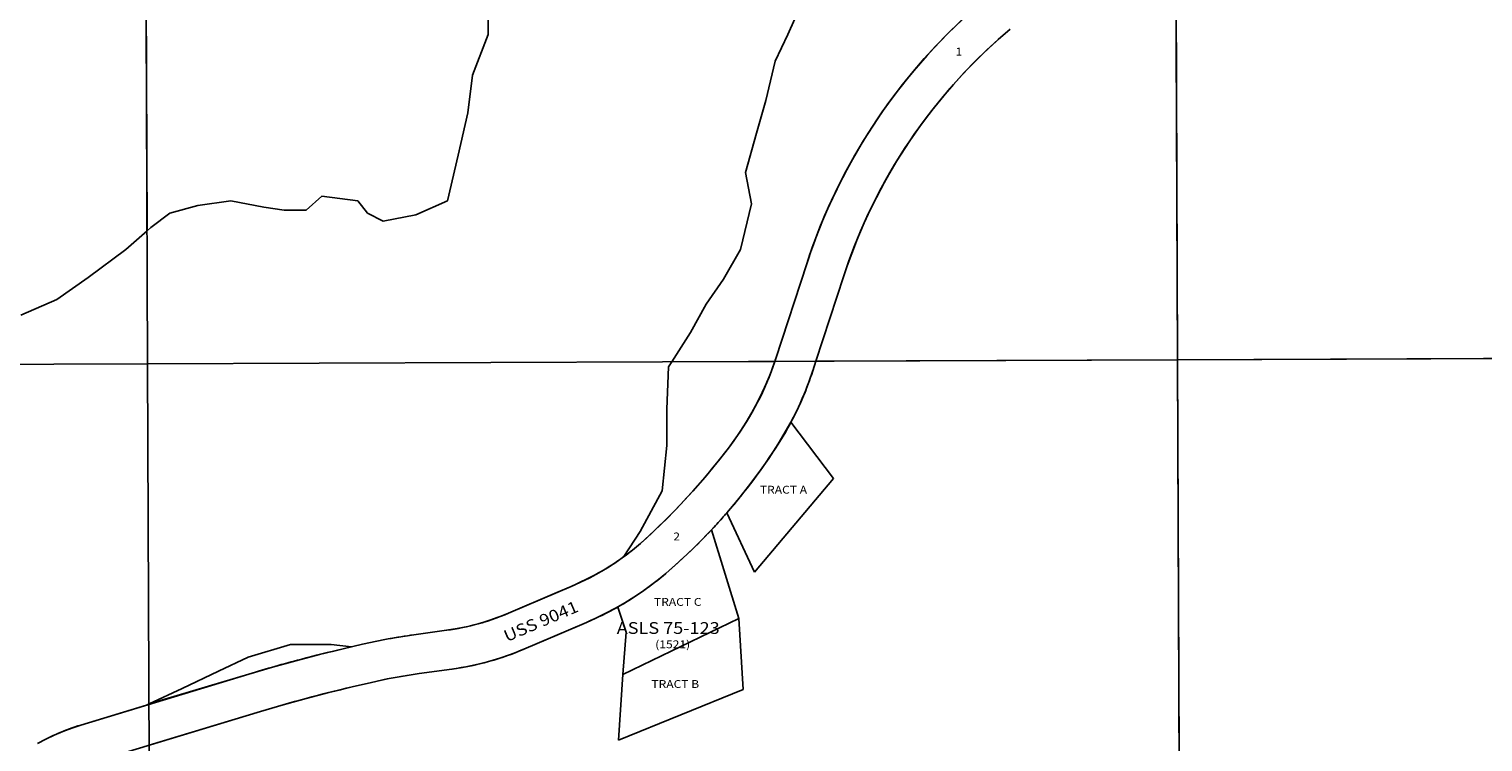
# Model space of a CAD drawing. Units: feet. Extents: x 1648086 to 1721859, y 3151434 to 3225648.
# Drawn here: x 1679016 to 1686469, y 3186521 to 3190176 of the extents above; entities that cross this region are included whole.
import ezdxf

# ---------------------------------------------------------------- set-up
doc = ezdxf.new("R2010")
doc.units = ezdxf.units.FT
doc.header["$MEASUREMENT"] = 0
for name, color, linetype in [('RAILROAD', 7, 'Continuous'), ('SECTION', 190, 'Continuous'), ('SUBDN', 7, 'Continuous'), ('SUBLOT', 7, 'Continuous'), ('SUBNAME', 7, 'Continuous'), ('SUBNMBR', 7, 'Continuous')]:
    doc.layers.add(name, color=color, linetype=linetype)
doc.styles.add('SMLTEXT', font='txt')

msp = doc.modelspace()

# ---------------------------------------------------------------- linework, layer by layer
at = {"layer": 'RAILROAD', "color": 10, "linetype": 'Continuous', "lineweight": 25}
for p, q in [((1682843.7, 3188486.8), (1683002.3, 3188972.9)), ((1682843.7, 3188486.8), (1683002.3, 3188972.9)), ((1683049.5, 3188472.8), (1683192.4, 3188910.8)), ((1683049.5, 3188472.8), (1683192.4, 3188910.8)), ((1682838.8, 3188471.9), (1682843.7, 3188486.8)), ((1682838.8, 3188471.9), (1682843.7, 3188486.8)), ((1683049.5, 3188472.8), (1683033.7, 3188424.5)), ((1683049.5, 3188472.8), (1683033.7, 3188424.5)), ((1682856.3, 3188048.7), (1682921.3, 3188160.1)), ((1682856.3, 3188048.7), (1682921.3, 3188160.1)), ((1682600.8, 3188027.4), (1682628.1, 3188064.8)), ((1682600.8, 3188027.4), (1682628.1, 3188064.8)), ((1681473.7, 3187181.3), (1681795.1, 3187318.8)), ((1681473.7, 3187181.3), (1681795.1, 3187318.8)), ((1680988.5, 3187070.4), (1681156.6, 3187093.4)), ((1680988.5, 3187070.4), (1681156.6, 3187093.4)), ((1681552.5, 3186996.8), (1681874, 3187134.3)), ((1681552.5, 3186996.8), (1681874, 3187134.3)), ((1680626.1, 3186998.5), (1680725.2, 3187021.7)), ((1680626.1, 3186998.5), (1680725.2, 3187021.7)), ((1679280.9, 3186607.5), (1680143.3, 3186869.1)), ((1679280.9, 3186607.5), (1680143.3, 3186869.1)), ((1681015.7, 3186871.6), (1681183.9, 3186894.7)), ((1681015.7, 3186871.6), (1681183.9, 3186894.7)), ((1680671.7, 3186803.2), (1680770.8, 3186826.3)), ((1680671.7, 3186803.2), (1680770.8, 3186826.3)), ((1679339.1, 3186415.5), (1680201.6, 3186677.1)), ((1679339.1, 3186415.5), (1680201.6, 3186677.1))]:
    msp.add_line(p, q, dxfattribs=at)
for points in [[(1683917.1, 3190328.8), (1683851.2, 3190271.7), (1683787, 3190212.7), (1683724.5, 3190151.9), (1683663.8, 3190089.2), (1683605, 3190024.8), (1683548.1, 3189958.7), (1683493.2, 3189891), (1683440.3, 3189821.7), (1683389.4, 3189750.9), (1683340.6, 3189678.6), (1683294, 3189604.9), (1683249.5, 3189529.9), (1683207.3, 3189453.6), (1683167.3, 3189376.1), (1683129.6, 3189297.4), (1683094.2, 3189217.7), (1683061.2, 3189137), (1683030.5, 3189055.4), (1683002.3, 3188972.9)], [(1683917.1, 3190328.8), (1683851.2, 3190271.7), (1683787, 3190212.7), (1683724.5, 3190151.9), (1683663.8, 3190089.2), (1683605, 3190024.8), (1683548.1, 3189958.7), (1683493.2, 3189891), (1683440.3, 3189821.7), (1683389.4, 3189750.9), (1683340.6, 3189678.6), (1683294, 3189604.9), (1683249.5, 3189529.9), (1683207.3, 3189453.6), (1683167.3, 3189376.1), (1683129.6, 3189297.4), (1683094.2, 3189217.7), (1683061.2, 3189137), (1683030.5, 3189055.4), (1683002.3, 3188972.9)], [(1684045.9, 3190175.8), (1683984.4, 3190122.5), (1683924.4, 3190067.5), (1683866.2, 3190010.7), (1683809.6, 3189952.3), (1683754.7, 3189892.2), (1683701.6, 3189830.5), (1683650.4, 3189767.3), (1683601, 3189702.7), (1683553.6, 3189636.6), (1683508.1, 3189569.2), (1683464.5, 3189500.4), (1683423.1, 3189430.4), (1683383.7, 3189359.3), (1683346.4, 3189287), (1683311.2, 3189213.6), (1683278.2, 3189139.2), (1683247.3, 3189063.9), (1683218.7, 3188987.8), (1683192.4, 3188910.8)], [(1684045.9, 3190175.8), (1683984.4, 3190122.5), (1683924.4, 3190067.5), (1683866.2, 3190010.7), (1683809.6, 3189952.3), (1683754.7, 3189892.2), (1683701.6, 3189830.5), (1683650.4, 3189767.3), (1683601, 3189702.7), (1683553.6, 3189636.6), (1683508.1, 3189569.2), (1683464.5, 3189500.4), (1683423.1, 3189430.4), (1683383.7, 3189359.3), (1683346.4, 3189287), (1683311.2, 3189213.6), (1683278.2, 3189139.2), (1683247.3, 3189063.9), (1683218.7, 3188987.8), (1683192.4, 3188910.8)], [(1682628.1, 3188064.8), (1682661, 3188111.9), (1682692.1, 3188160.3), (1682721.4, 3188209.8), (1682748.8, 3188260.4), (1682774.3, 3188312), (1682797.8, 3188364.5), (1682819.3, 3188417.8), (1682838.8, 3188471.9)], [(1682628.1, 3188064.8), (1682661, 3188111.9), (1682692.1, 3188160.3), (1682721.4, 3188209.8), (1682748.8, 3188260.4), (1682774.3, 3188312), (1682797.8, 3188364.5), (1682819.3, 3188417.8), (1682838.8, 3188471.9)], [(1682921.3, 3188160.1), (1682947.4, 3188211.4), (1682971.7, 3188263.6), (1682994.2, 3188316.6), (1683014.9, 3188370.3), (1683033.7, 3188424.6)], [(1682921.3, 3188160.1), (1682947.4, 3188211.4), (1682971.7, 3188263.6), (1682994.2, 3188316.6), (1683014.9, 3188370.3), (1683033.7, 3188424.6)], [(1682280.6, 3187385.5), (1682346.7, 3187443.8), (1682411.1, 3187504), (1682473.6, 3187566.1), (1682534.3, 3187630), (1682593, 3187695.7), (1682649.8, 3187763.1), (1682704.6, 3187832.2), (1682757.3, 3187902.8), (1682807.9, 3187975), (1682856.3, 3188048.7)], [(1682280.6, 3187385.5), (1682346.7, 3187443.8), (1682411.1, 3187504), (1682473.6, 3187566.1), (1682534.3, 3187630), (1682593, 3187695.7), (1682649.8, 3187763.1), (1682704.6, 3187832.2), (1682757.3, 3187902.8), (1682807.9, 3187975), (1682856.3, 3188048.7)], [(1682150.2, 3187537.9), (1682220, 3187602.6), (1682288, 3187669.2), (1682354.3, 3187737.5), (1682418.7, 3187807.5), (1682481.3, 3187879.2), (1682542.1, 3187952.5), (1682600.8, 3188027.4)], [(1682150.2, 3187537.9), (1682220, 3187602.6), (1682288, 3187669.2), (1682354.3, 3187737.5), (1682418.7, 3187807.5), (1682481.3, 3187879.2), (1682542.1, 3187952.5), (1682600.8, 3188027.4)], [(1681795.1, 3187318.8), (1681842.9, 3187340), (1681889.9, 3187363.1), (1681936, 3187388), (1681981.1, 3187414.6), (1682025.1, 3187443), (1682068, 3187473), (1682109.7, 3187504.7), (1682150.2, 3187537.9)], [(1681795.1, 3187318.8), (1681842.9, 3187340), (1681889.9, 3187363.1), (1681936, 3187388), (1681981.1, 3187414.6), (1682025.1, 3187443), (1682068, 3187473), (1682109.7, 3187504.7), (1682150.2, 3187537.9)], [(1682161.2, 3187293), (1682202, 3187322.5), (1682241.8, 3187353.4), (1682280.6, 3187385.5)], [(1682161.2, 3187293), (1682202, 3187322.5), (1682241.8, 3187353.4), (1682280.6, 3187385.5)], [(1681874, 3187134.3), (1681924, 3187156.7), (1681973.2, 3187180.7), (1682021.6, 3187206.4), (1682069.1, 3187233.7), (1682115.6, 3187262.6), (1682161.2, 3187293)], [(1681874, 3187134.3), (1681924, 3187156.7), (1681973.2, 3187180.7), (1682021.6, 3187206.4), (1682069.1, 3187233.7), (1682115.6, 3187262.6), (1682161.2, 3187293)], [(1681156.6, 3187093.4), (1681210.9, 3187102.1), (1681264.8, 3187113.2), (1681318.1, 3187126.7), (1681370.8, 3187142.6), (1681422.7, 3187160.8), (1681473.7, 3187181.3)], [(1681156.6, 3187093.4), (1681210.9, 3187102.1), (1681264.8, 3187113.2), (1681318.1, 3187126.7), (1681370.8, 3187142.6), (1681422.7, 3187160.8), (1681473.7, 3187181.3)], [(1680988.5, 3187070.4), (1680922.3, 3187060.5), (1680856.3, 3187049.1), (1680790.6, 3187036.2), (1680725.2, 3187021.7)], [(1680988.5, 3187070.4), (1680922.3, 3187060.5), (1680856.3, 3187049.1), (1680790.6, 3187036.2), (1680725.2, 3187021.7)], [(1680626.1, 3186998.5), (1680504.6, 3186969.1), (1680383.6, 3186937.8), (1680263.2, 3186904.4), (1680143.3, 3186869.1)], [(1680626.1, 3186998.5), (1680504.6, 3186969.1), (1680383.6, 3186937.8), (1680263.2, 3186904.4), (1680143.3, 3186869.1)], [(1681183.9, 3186894.7), (1681238, 3186903.2), (1681291.8, 3186913.7), (1681345.2, 3186926.3), (1681398, 3186941), (1681450.2, 3186957.6), (1681501.8, 3186976.2), (1681552.5, 3186996.8)], [(1681183.9, 3186894.7), (1681238, 3186903.2), (1681291.8, 3186913.7), (1681345.2, 3186926.3), (1681398, 3186941), (1681450.2, 3186957.6), (1681501.8, 3186976.2), (1681552.5, 3186996.8)], [(1681015.7, 3186871.6), (1680933.6, 3186859.1), (1680852, 3186844), (1680770.8, 3186826.3)], [(1681015.7, 3186871.6), (1680933.6, 3186859.1), (1680852, 3186844), (1680770.8, 3186826.3)], [(1680671.7, 3186803.2), (1680553.4, 3186774.6), (1680435.6, 3186744), (1680318.3, 3186711.5), (1680201.6, 3186677.1)], [(1680671.7, 3186803.2), (1680553.4, 3186774.6), (1680435.6, 3186744), (1680318.3, 3186711.5), (1680201.6, 3186677.1)], [(1679280.9, 3186607.5), (1679234.9, 3186592.4), (1679189.6, 3186575.4), (1679145.1, 3186556.4), (1679101.5, 3186535.5), (1679058.8, 3186512.7)], [(1679280.9, 3186607.5), (1679234.9, 3186592.4), (1679189.6, 3186575.4), (1679145.1, 3186556.4), (1679101.5, 3186535.5), (1679058.8, 3186512.7)]]:
    msp.add_lwpolyline(points, dxfattribs=at)
at = {"layer": 'SECTION', "color": 190, "linetype": 'Continuous', "lineweight": 25}
for points in [[(1689998.4, 3188502.3), (1684903.3, 3188480), (1684881.4, 3193759.5), (1689961.2, 3193781.7)], [(1679623.8, 3188459.4), (1674344.3, 3188441.4), (1674322.4, 3193720.9), (1679601.9, 3193738.9)], [(1684903.3, 3188480), (1679623.8, 3188459.4), (1679601.9, 3193738.9), (1684881.4, 3193759.5)], [(1690035.7, 3183222.9), (1684925.1, 3183200.6), (1684903.3, 3188480), (1689998.4, 3188502.3)], [(1679645.6, 3183180), (1674366.1, 3183162), (1674344.3, 3188441.4), (1679623.8, 3188459.4)], [(1684925.1, 3183200.6), (1679645.6, 3183180), (1679623.8, 3188459.4), (1684903.3, 3188480)]]:
    msp.add_lwpolyline(points, close=True, dxfattribs=at)
at = {"layer": 'SUBDN', "color": 7, "linetype": 'Continuous', "lineweight": 25}
for p, q in [((1679601.9, 3193738.9), (1679621, 3189141.8)), ((1684893.3, 3190888.1), (1684903.3, 3188480)), ((1682977.2, 3190308.7), (1682904.8, 3190147.9)), ((1681369.2, 3190147.9), (1681369.2, 3190244.4)), ((1681288.8, 3189938.8), (1681369.2, 3190147.9)), ((1682904.8, 3190147.9), (1682840.5, 3190011.2)), ((1682840.5, 3190011.2), (1682792.3, 3189810.2)), ((1681264.7, 3189745.9), (1681288.8, 3189938.8)), ((1682792.3, 3189810.2), (1682744, 3189641.4)), ((1681216.4, 3189528.8), (1681264.7, 3189745.9)), ((1682744, 3189641.4), (1682687.8, 3189440.4)), ((1681160.1, 3189295.6), (1681216.4, 3189528.8)), ((1682687.8, 3189440.4), (1682719.9, 3189279.5)), ((1680436.5, 3189247.4), (1680516.9, 3189319.8)), ((1680516.9, 3189319.8), (1680701.9, 3189295.6)), ((1679640.6, 3189159), (1679737.1, 3189231.3)), ((1679737.1, 3189231.3), (1679881.8, 3189271.5)), ((1679881.8, 3189271.5), (1680050.6, 3189295.7)), ((1680050.6, 3189295.7), (1680219.5, 3189263.5)), ((1680219.5, 3189263.5), (1680324, 3189247.4)), ((1680324, 3189247.4), (1680436.5, 3189247.4)), ((1680701.9, 3189295.6), (1680750.1, 3189231.3)), ((1680750.1, 3189231.3), (1680830.5, 3189191.1)), ((1680999.3, 3189223.3), (1681160.1, 3189295.6)), ((1682719.9, 3189279.5), (1682663.6, 3189046.4)), ((1679621, 3189141.8), (1679640.6, 3189159)), ((1680830.5, 3189191.1), (1680999.3, 3189223.3)), ((1679511.9, 3189046.4), (1679621, 3189141.8)), ((1679319, 3188901.7), (1679511.9, 3189046.4)), ((1682663.6, 3189046.4), (1682575.2, 3188893.6)), ((1683002.3, 3188972.9), (1682843.7, 3188486.8)), ((1679158.2, 3188789.1), (1679319, 3188901.7)), ((1682575.2, 3188893.6), (1682486.8, 3188765)), ((1683192.4, 3188910.9), (1683049.5, 3188472.8)), ((1678973.2, 3188708.7), (1679158.2, 3188789.1)), ((1682486.8, 3188765), (1682406.3, 3188620.3)), ((1682406.3, 3188620.3), (1682310.7, 3188469.9)), ((1689998.4, 3188502.3), (1684903.3, 3188480)), ((1682293.8, 3188443.4), (1682285.7, 3188226.3)), ((1682310.7, 3188469.9), (1682293.8, 3188443.4)), ((1682310.7, 3188469.9), (1682838.8, 3188471.9)), ((1682838.8, 3188471.9), (1683049.5, 3188472.8)), ((1683049.5, 3188472.8), (1683033.7, 3188424.5)), ((1683049.5, 3188472.8), (1684903.3, 3188480)), ((1684903.3, 3188480), (1684925.1, 3183200.6)), ((1682285.7, 3188226.3), (1682285.7, 3188041.4)), ((1683139.1, 3187871.1), (1682921.3, 3188160.1)), ((1682285.7, 3188041.4), (1682261.6, 3187808.2)), ((1682600.8, 3188027.4), (1682630.6, 3188068.3)), ((1682734.3, 3187391.6), (1683139.1, 3187871.1)), ((1682261.6, 3187808.2), (1682149.1, 3187599.2)), ((1682592.4, 3187695), (1682734.3, 3187391.6)), ((1682149.1, 3187599.2), (1682065.6, 3187471.2)), ((1682654.3, 3187154.3), (1682513.7, 3187607.9)), ((1682033.2, 3187212.8), (1682077.1, 3187084.2)), ((1682654.3, 3187154.3), (1682058.9, 3186867.6)), ((1682675.7, 3186790.4), (1682654.3, 3187154.3)), ((1681156.6, 3187093.4), (1680988.4, 3187070.4)), ((1682077.1, 3187084.2), (1682058.9, 3186867.6)), ((1680356.1, 3187020.3), (1680139, 3186956)), ((1680565.2, 3187020.3), (1680356.1, 3187020.3)), ((1680669.6, 3187008.7), (1680565.2, 3187020.3)), ((1680626.1, 3186998.5), (1680669.6, 3187008.7)), ((1680725.2, 3187021.7), (1680669.6, 3187008.7)), ((1680139, 3186956), (1679986.3, 3186883.6)), ((1679631, 3186715.7), (1680143.3, 3186869.1)), ((1679986.3, 3186883.6), (1679801.4, 3186795.2)), ((1681183.9, 3186894.7), (1681015.7, 3186871.6)), ((1682058.9, 3186867.6), (1682037.3, 3186529.9)), ((1679801.4, 3186795.2), (1679631, 3186715.7)), ((1680770.8, 3186826.3), (1680671.6, 3186803.2)), ((1682037.3, 3186529.9), (1682675.7, 3186790.4)), ((1679618.7, 3186710), (1679280.8, 3186607.5)), ((1679631, 3186715.7), (1679618.7, 3186710)), ((1680201.6, 3186677.2), (1679631.9, 3186504.3))]:
    msp.add_line(p, q, dxfattribs=at)
for points in [[(1681795.1, 3187318.8, 0), (1681721.5, 3187287.3, 0), (1681473.7, 3187181.3, 0)], [(1681874, 3187134.3, 0), (1681721.5, 3187069.1, 0), (1681552.5, 3186996.8, 0)]]:
    msp.add_polyline3d(points, dxfattribs=at)
for centre, radius, start, end in [((1685833.3, 3188049.4), 2977.8, 130.05184, 161.93315), ((1685833.3, 3188049.4), 2777.8, 130.05229, 161.93251), ((1681406.3, 3188955.7), 1512, 341.34099, 341.93296), ((1681420.4, 3188947.8), 1496, 323.99261, 341.45452), ((1681421.9, 3188953.1), 1696.3, 332.12694, 341.84283), ((1681821.2, 3188728.7), 1238.4, 326.64511, 332.66879), ((1680347.5, 3189644.5), 2973.2, 319.0281, 327.5184), ((1679717.1, 3190230.1), 3628.7, 312.10609, 322.62596), ((1680347.5, 3189644.5), 2973.2, 316.76526, 318.33813), ((1680347.5, 3189644.5), 2973.2, 318.33796, 319.02794), ((1680347.5, 3189644.5), 2973.2, 310.55451, 316.76524), ((1681281.5, 3188553.1), 1336.1, 305.93604, 310.5545), ((1681281.4, 3188553.1), 1336.2, 299.29216, 305.93584), ((1681220.9, 3188661), 1459.9, 293.15969, 299.29185), ((1681281.2, 3188553.4), 1537.1, 299.2882, 310.55311), ((1680989.3, 3188313.7), 1231.6, 277.80958, 293.16032), ((1681220.9, 3188661.1), 1660.6, 293.16032, 299.28685), ((1681379.4, 3184219.8), 2877.2, 97.81053, 103.14197), ((1682370.5, 3179527.5), 7672, 103.14304, 104.81355), ((1680989.3, 3188313.7), 1432.2, 277.81185, 293.15892), ((1682187.9, 3180170.9), 7003.3, 104.71515, 106.97481), ((1681379.4, 3184219.8), 2676.6, 97.81022, 103.14309), ((1682370.6, 3179527.5), 7471.4, 103.14344, 106.8759), ((1679603.2, 3185544.9), 1110.4, 106.87747, 119.35709)]:
    msp.add_arc(centre, radius, start, end, dxfattribs=at)

# ---------------------------------------------------------------- texts
at = {"layer": 'SUBLOT', "style": 'SMLTEXT', "width": 1.13}
for s, height, p in [('1', 40.1, (1683764.8, 3190040.1)), ('TRACT A', 40.12, (1682762.1, 3187794.2)), ('TRACT C', 40.12, (1682219.2, 3187218.9)), ('TRACT B', 40.12, (1682206, 3186798.1))]:
    msp.add_text(s, height=height, dxfattribs=at).set_placement(p)
at = {"layer": 'SUBLOT', "style": 'SMLTEXT', "oblique": 0, "width": 1.13}
msp.add_text('2', height=40.2, rotation=0.11279, dxfattribs=at).set_placement((1682318.4, 3187554.3))
at = {"layer": 'SUBNAME', "style": 'SMLTEXT', "oblique": 0, "width": 1.13}
msp.add_text('USS 9041', height=60.34, rotation=23.14921, dxfattribs=at).set_placement((1681464.9, 3187032.5))
at = {"layer": 'SUBNAME', "style": 'SMLTEXT', "width": 1.13}
msp.add_text('ASLS 75-123', height=60.172, dxfattribs=at).set_placement((1682028.4, 3187075.1))
at = {"layer": 'SUBNMBR', "style": 'SMLTEXT', "oblique": 12, "width": 1.13}
msp.add_text('(1521)', height=40.12, dxfattribs=at).set_placement((1682225.7, 3187001.6))

doc.saveas('drawing.dxf')
